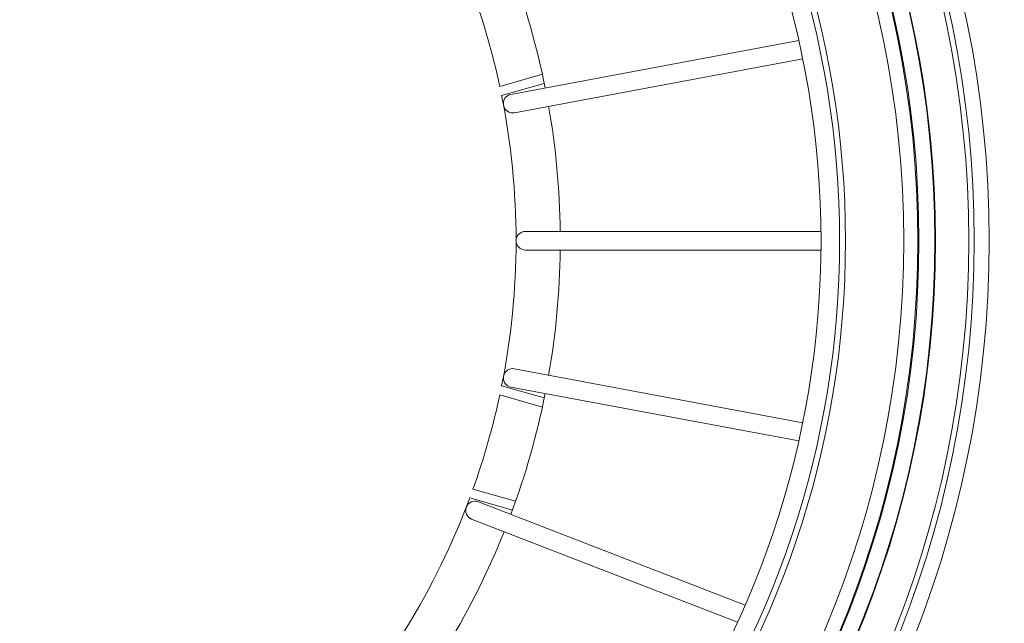
# Model space of a CAD drawing. Units: millimetres. Extents: x 1487 to 14509, y 2041 to 12510.
# Drawn here: x 5422 to 5845, y 3594 to 3853 of the extents above; entities that cross this region are included whole.
import ezdxf

# ---------------------------------------------------------------- set-up
doc = ezdxf.new("R2010")
doc.units = ezdxf.units.MM
for name, color, linetype, lineweight in [('DIMENSIONS', 240, 'Continuous', 5), ('PP', 20, 'Continuous', 5), ('Pragma-Rib-Layer', 22, 'Continuous', 5)]:
    doc.layers.add(name, color=color, linetype=linetype, lineweight=lineweight)
doc.styles.add('SEACAD_Arial', font='arial.ttf')
doc.dimstyles.new('ECO', dxfattribs={"dimtxt": 200, "dimasz": 140, "dimexe": 70, "dimexo": 0, "dimgap": 35, "dimtad": 1, "dimdec": 0, "dimrnd": 10, "dimtxsty": 'SEACAD_Arial', "dimblk1": '_SE_FILLED', "dimblk2": '_SE_FILLED', "dimsah": 1, "dimcen": 70, "dimclrt": 2, "dimadec": 0, "dimazin": 0, "dimtfac": 0.5, "dimtdec": 0, "dimtmove": 0, "dimatfit": 3, "dimfxl": 1, "dimarcsym": 0})

# ---------------------------------------------------------------- blocks, each defined once
blk = doc.blocks.new('Cone 1000_800-Top view')
at = {"lineweight": -2}
for centre, radius in [((0, -37.82), 554.89), ((0, -37.82), 542.86), ((0, 0), 463.37), ((0, 0), 456.91), ((0, 0), 440.06), ((0, 0), 433.19), ((0, 0), 426.65)]:
    blk.add_circle(centre, radius, dxfattribs=at)
blk = doc.blocks.new('Cone 800_630-Top view')
for p, q in [((-119.51, -297.41), (-163.76, -411.63)), ((-112.05, -300.3), (-156.45, -414.9)), ((-62.82, -314.3), (-85.94, -437.97)), ((-54.96, -315.77), (-78.12, -439.65)), ((54.96, -315.77), (78.12, -439.65)), ((62.82, -314.3), (85.94, -437.97)), ((-4, -320.47), (-4, -447.5)), ((4, -320.47), (4, -447.5))]:
    blk.add_line(p, q)
at = {"ltscale": 3}
for p, q in [((-110.39, -296.62), (-115.6, -314.95)), ((-106.62, -297.99), (-111.83, -316.31)), ((-66.22, -309.49), (-71.44, -327.81)), ((-62.3, -310.3), (-67.51, -328.64)), ((62.3, -310.3), (67.51, -328.64)), ((66.22, -309.49), (71.44, -327.81))]:
    blk.add_line(p, q, dxfattribs=at)
for radius in [455, 440.7, 433.15]:
    blk.add_circle((0, -56), radius)
for centre, radius, start, end in [((0, -56), 402.03, 122.3292, 57.6708), ((0, -56), 399.52, 123.9798, 56.0202), ((0, -56), 391.52, 122.437, 57.563), ((0, 0), 316.5, 226.8835, 249.5871), ((0, 0), 335.5, 238.9184, 248.1404), ((-115.78, -298.85), 4, 338.8235, 158.8235), ((-58.89, -315.04), 4, 349.4118, 169.4118), ((0, 0), 316.5, 258.6482, 270), ((0, 0), 316.5, 270, 281.3518), ((58.89, -315.04), 4, 10.5882, 190.5882), ((0, 0), 335.5, 249.5067, 258.7286), ((0, -320.5), 4, 0.3587, 179.6413), ((0, 0), 335.5, 281.2714, 290.4933), ((0, 0), 335.5, 260.0949, 269.3169), ((0, 0), 335.5, 270.6831, 279.9051)]:
    blk.add_arc(centre, radius, start, end)
for centre, start, end in [((-0.39, -1.37), 250.2959, 257.9393), ((0.39, -1.37), 282.0607, 289.7041)]:
    blk.add_arc(centre, 315.07, start, end, dxfattribs=at)
blk = doc.blocks.new('_SE_FILLED')
at = {"color": 0}
blk.add_line((0, 0), (-1, 0), dxfattribs=at)
blk.add_solid([(0, 0), (-1, -0.1665), (-1, 0.1665), (0, 0)], dxfattribs=at)
blk = doc.blocks.new('*D73')
at = {"layer": 'DIMENSIONS', "color": 0, "lineweight": -2, "transparency": 16777216}
for p, q in [((4842.89, 3757.79), (4842.89, 2293.61)), ((5983.29, 3757.76), (5983.29, 2293.61)), ((4912.89, 2328.61), (5913.29, 2328.61))]:
    blk.add_line(p, q, dxfattribs=at)
at = {"layer": 'DIMENSIONS', "color": 0, "lineweight": -2, "transparency": 16777216, "xscale": 70, "yscale": 70, "zscale": 70, "rotation": 180}
blk.add_blockref('_SE_FILLED', (4842.89, 2328.61), dxfattribs=at)
at = {"layer": 'DIMENSIONS', "color": 0, "lineweight": -2, "transparency": 16777216, "xscale": 70, "yscale": 70, "zscale": 70}
blk.add_blockref('_SE_FILLED', (5983.29, 2328.61), dxfattribs=at)
at = {"layer": 'DIMENSIONS', "color": 2, "transparency": 16777216, "insert": (5413.09, 2397.16), "char_height": 100, "attachment_point": 5, "style": 'SEACAD_Arial'}
blk.add_mtext('1140', dxfattribs=at)
blk = doc.blocks.new('*D77')
at = {"layer": 'DIMENSIONS', "color": 0, "lineweight": -2, "transparency": 16777216}
for p, q in [((2702.49, 3757.85), (2702.49, 2141.49)), ((8482.49, 3755.35), (8482.49, 2141.49)), ((8412.49, 2176.49), (2772.49, 2176.49))]:
    blk.add_line(p, q, dxfattribs=at)
at = {"layer": 'DIMENSIONS', "color": 0, "lineweight": -2, "transparency": 16777216, "xscale": 70, "yscale": 70, "zscale": 70, "rotation": 180}
blk.add_blockref('_SE_FILLED', (2702.49, 2176.49), dxfattribs=at)
at = {"layer": 'DIMENSIONS', "color": 0, "lineweight": -2, "transparency": 16777216, "xscale": 70, "yscale": 70, "zscale": 70}
blk.add_blockref('_SE_FILLED', (8482.49, 2176.49), dxfattribs=at)
at = {"layer": 'DIMENSIONS', "color": 2, "transparency": 16777216, "insert": (5592.49, 2245.04), "char_height": 100, "attachment_point": 5, "style": 'SEACAD_Arial'}
blk.add_mtext('5780', dxfattribs=at)
blk = doc.blocks.new('*D78')
at = {"layer": 'DIMENSIONS', "color": 0, "lineweight": -2, "transparency": 16777216}
for p, q in [((2602.49, 3757.85), (2602.49, 2041.49)), ((8582.49, 3755.35), (8582.49, 2041.49)), ((8512.49, 2076.49), (2672.49, 2076.49))]:
    blk.add_line(p, q, dxfattribs=at)
at = {"layer": 'DIMENSIONS', "color": 0, "lineweight": -2, "transparency": 16777216, "xscale": 70, "yscale": 70, "zscale": 70, "rotation": 180}
blk.add_blockref('_SE_FILLED', (2602.49, 2076.49), dxfattribs=at)
at = {"layer": 'DIMENSIONS', "color": 0, "lineweight": -2, "transparency": 16777216, "xscale": 70, "yscale": 70, "zscale": 70}
blk.add_blockref('_SE_FILLED', (8582.49, 2076.49), dxfattribs=at)
at = {"layer": 'DIMENSIONS', "color": 2, "transparency": 16777216, "insert": (5592.49, 2145.04), "char_height": 100, "attachment_point": 5, "style": 'SEACAD_Arial'}
blk.add_mtext('5980', dxfattribs=at)

msp = doc.modelspace()

# ---------------------------------------------------------------- linework, layer by layer
at = {"layer": 'Pragma-Rib-Layer'}
msp.add_circle((5413.09, 3757.77), 570.2, dxfattribs=at)

# ---------------------------------------------------------------- block references
at = {"layer": 'PP', "rotation": 90}
for name, p in [('Cone 1000_800-Top view', (5374.7, 3757.77)), ('Cone 800_630-Top view', (5318.3, 3757.77))]:
    msp.add_blockref(name, p, dxfattribs=at)

# ---------------------------------------------------------------- dimensions: what is measured, and where the dimension line sits
at = {"layer": 'DIMENSIONS'}
for base, p1, p2, picture, middle in [((2602.49, 2076.49), (8582.49, 3755.35), (2602.49, 3757.85), '*D78', (5592.49, 2145.04)), ((2702.49, 2176.49), (8482.49, 3755.35), (2702.49, 3757.85), '*D77', (5592.49, 2245.04)), ((5983.29, 2328.61), (4842.89, 3757.79), (5983.29, 3757.76), '*D73', (5413.09, 2397.16))]:
    dim = msp.add_linear_dim(base=base, p1=p1, p2=p2, dimstyle='ECO', override={"dimscale": 0.5, "dimrnd": 5}, dxfattribs=at)
    dim.commit()
    dim.dimension.update_dxf_attribs({"geometry": picture, "text_midpoint": middle})

doc.saveas('drawing.dxf')
